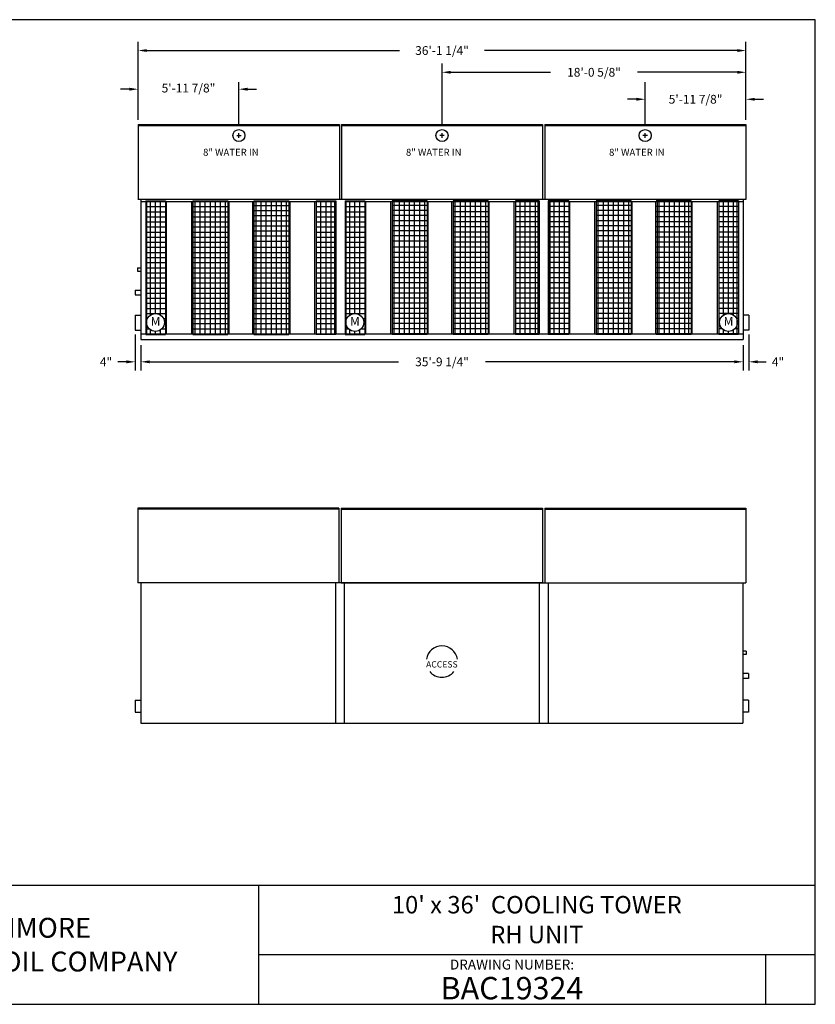
# Model space of a CAD drawing. Extents: x 147 to 1281, y 1478 to 2180.
# Drawn here: x 714 to 1281, y 1478 to 2180 of the extents above; entities that cross this region are included whole.
import ezdxf
from ezdxf.enums import TextEntityAlignment as Align

# ---------------------------------------------------------------- set-up
doc = ezdxf.new("R2010")
doc.units = 0
doc.header["$LTSCALE"] = 12
doc.header["$MEASUREMENT"] = 0
doc.layers.get('0').update_dxf_attribs({"linetype": 'CONTINUOUS'})
doc.layers.get('Defpoints').update_dxf_attribs({"linetype": 'CONTINUOUS'})
for name, color, linetype in [('DETL', 6, 'CONTINUOUS'), ('DIMS', 3, 'CONTINUOUS'), ('OBJS', 1, 'CONTINUOUS'), ('TEXT', 4, 'CONTINUOUS')]:
    doc.layers.add(name, color=color, linetype=linetype)
doc.styles.add('BAC', font='swissc.ttf')
doc.styles.add('BAC-Bold', font='swisscb.ttf')
doc.styles.add('MEATBALL', font='swissk.ttf')
doc.styles.add('SUBMITTAL', font='simplex')
doc.dimstyles.new('BAC', dxfattribs={"dimscale": 66.666667, "dimtxt": 0.09375, "dimasz": 0.09375, "dimexe": 0.09375, "dimexo": 0.0625, "dimgap": 0.0625, "dimtad": 0, "dimdec": 6, "dimzin": 0, "dimdsep": 46, "dimlunit": 4, "dimtxsty": 'SUBMITTAL', "dimcen": 0.09375, "dimclre": 6, "dimadec": 0, "dimazin": 0, "dimtfac": 1, "dimtdec": 6, "dimtofl": 0, "dimtmove": 0, "dimatfit": 3, "dimfxl": 0, "dimfrac": 2, "dimtolj": 1, "dimtzin": 0, "dimarcsym": 0})

# ---------------------------------------------------------------- blocks, each defined once
blk = doc.blocks.new('bacstblk')
for p, q in [((0, 0.75), (10, 0.75)), ((6.5, 0.75), (6.5, 0)), ((6.5, 0.3125), (10, 0.3125)), ((9.6875, 0.3125), (9.6875, 0))]:
    blk.add_line(p, q)
at = {"color": 6, "style": 'BAC'}
blk.add_text('DRAWING NUMBER:', height=0.0625, dxfattribs=at).set_placement((8.0938, 0.2188), align=Align.CENTER)
at = {"layer": 'TEXT', "color": 150, "style": 'MEATBALL'}
for s, p in [('BALTIMORE', (4.5141, 0.4811)), ('AIRCOIL COMPANY', (4.5141, 0.2689))]:
    blk.add_text(s, height=0.125, dxfattribs=at).set_placement(p, align=Align.MIDDLE_LEFT)
at = {"layer": 'TEXT', "color": 4, "style": 'BAC-Bold'}
for tag, height, p in [('MODEL1', 0.1094, (8.25, 0.5715)), ('MODEL2', 0.1094, (8.25, 0.384)), ('DWGNUM', 0.1406, (8.0938, 0.0312))]:
    blk.add_attdef(tag, text='', height=height, dxfattribs=at).set_placement(p, align=Align.CENTER)
for tag, p in [('DESC', (0.0625, 0.5312)), ('ORDER', (0.9643, 0.3438)), ('DATE', (0.5402, 0.0625))]:
    blk.add_attdef(tag, p, '', height=0.125, dxfattribs=at)
blk.add_attdef('REV', text='', height=0.1562, dxfattribs=at).set_placement((9.8438, 0.1562), align=Align.MIDDLE)
at = {"layer": 'TEXT', "color": 4, "style": 'BAC', "flags": 1}
blk.add_attdef('DWGBY', (2.0402, 0.0625), '', height=0.0938, dxfattribs=at)
blk = doc.blocks.new('BORDER')
for p, q in [((1, 1), (0, 1)), ((1, 0), (1, 1)), ((0, 0), (1, 0))]:
    blk.add_line(p, q)
blk = doc.blocks.new('*X22')
at = {"color": 0}
for p, q in [((554.875, 395.125), (568.875, 395.125)), ((558.25, 300.34375), (558.25, 395.65625)), ((561.875, 300.34375), (561.875, 395.65625)), ((565.5, 300.34375), (565.5, 395.65625)), ((554.875, 391.5), (568.875, 391.5)), ((554.875, 387.875), (568.875, 387.875)), ((554.875, 384.25), (568.875, 384.25)), ((554.875, 380.625), (568.875, 380.625)), ((554.875, 377), (568.875, 377)), ((554.875, 373.375), (568.875, 373.375)), ((554.875, 369.75), (568.875, 369.75)), ((554.875, 366.125), (568.875, 366.125)), ((554.875, 362.5), (568.875, 362.5)), ((554.875, 358.875), (568.875, 358.875)), ((554.875, 355.25), (568.875, 355.25)), ((554.875, 351.625), (568.875, 351.625)), ((554.875, 348), (568.875, 348)), ((554.875, 344.375), (568.875, 344.375)), ((554.875, 340.75), (568.875, 340.75)), ((554.875, 337.125), (568.875, 337.125)), ((554.875, 333.5), (568.875, 333.5)), ((554.875, 329.875), (568.875, 329.875)), ((554.875, 326.25), (568.875, 326.25)), ((554.875, 322.625), (568.875, 322.625)), ((554.875, 319), (568.875, 319)), ((554.875, 315.375), (568.875, 315.375)), ((554.875, 311.75), (568.875, 311.75)), ((554.875, 308.125), (568.875, 308.125)), ((554.875, 304.5), (568.875, 304.5)), ((554.875, 300.875), (568.875, 300.875))]:
    blk.add_line(p, q, dxfattribs=at)
blk = doc.blocks.new('*D23')
at = {"layer": 'Defpoints', "color": 0}
for p in [(798.55, 2157.79), (798.55, 2104.27), (1231.8, 2105.02)]:
    blk.add_point(p, dxfattribs=at)
at = {"layer": 'DIMS', "color": 6, "lineweight": -2}
for p, q in [((798.55, 2108.44), (798.55, 2164.04)), ((1231.8, 2109.19), (1231.8, 2164.04))]:
    blk.add_line(p, q, dxfattribs=at)
at = {"layer": 'DIMS', "color": 0, "lineweight": -2}
for p, q in [((804.8, 2157.79), (984.82, 2157.79)), ((1225.55, 2157.79), (1045.54, 2157.79))]:
    blk.add_line(p, q, dxfattribs=at)
at = {"layer": 'DIMS', "color": 0}
for points in [[(804.8, 2158.83), (804.8, 2156.75), (798.55, 2157.79)], [(1225.55, 2158.83), (1225.55, 2156.75), (1231.8, 2157.79)]]:
    blk.add_solid(points, dxfattribs=at)
at = {"layer": 'DIMS', "color": 0, "insert": (1015.18, 2157.79), "char_height": 6.25, "attachment_point": 5, "style": 'SUBMITTAL'}
blk.add_mtext('\\A1;36\'-1 1/4"', dxfattribs=at)
blk = doc.blocks.new('*D24')
at = {"layer": 'Defpoints', "color": 0}
for p in [(796.55, 1959.48), (800.55, 1951.79), (796.55, 1935.85)]:
    blk.add_point(p, dxfattribs=at)
at = {"layer": 'DIMS', "color": 6, "lineweight": -2}
for p, q in [((796.55, 1955.31), (796.55, 1929.6)), ((800.55, 1947.63), (800.55, 1929.6))]:
    blk.add_line(p, q, dxfattribs=at)
at = {"layer": 'DIMS', "color": 0, "lineweight": -2}
for p, q in [((790.3, 1935.85), (784.05, 1935.85)), ((806.8, 1935.85), (813.05, 1935.85))]:
    blk.add_line(p, q, dxfattribs=at)
at = {"layer": 'DIMS', "color": 0}
for points in [[(790.3, 1936.89), (790.3, 1934.81), (796.55, 1935.85)], [(806.8, 1936.89), (806.8, 1934.81), (800.55, 1935.85)]]:
    blk.add_solid(points, dxfattribs=at)
at = {"layer": 'DIMS', "color": 0, "insert": (775.72, 1935.85), "char_height": 6.25, "attachment_point": 5, "style": 'SUBMITTAL'}
blk.add_mtext('\\A1;4"', dxfattribs=at)
blk = doc.blocks.new('*D25')
at = {"layer": 'Defpoints', "color": 0}
for p in [(800.55, 1951.79), (1229.8, 1951.79), (1229.8, 1935.85)]:
    blk.add_point(p, dxfattribs=at)
at = {"layer": 'DIMS', "color": 6, "lineweight": -2}
for p, q in [((800.55, 1947.63), (800.55, 1929.6)), ((1229.8, 1947.63), (1229.8, 1929.6))]:
    blk.add_line(p, q, dxfattribs=at)
at = {"layer": 'DIMS', "color": 0, "lineweight": -2}
for p, q in [((806.8, 1935.85), (984.23, 1935.85)), ((1223.55, 1935.85), (1046.13, 1935.85))]:
    blk.add_line(p, q, dxfattribs=at)
at = {"layer": 'DIMS', "color": 0}
for points in [[(806.8, 1936.89), (806.8, 1934.81), (800.55, 1935.85)], [(1223.55, 1936.89), (1223.55, 1934.81), (1229.8, 1935.85)]]:
    blk.add_solid(points, dxfattribs=at)
at = {"layer": 'DIMS', "color": 0, "insert": (1015.18, 1935.85), "char_height": 6.25, "attachment_point": 5, "style": 'SUBMITTAL'}
blk.add_mtext('\\A1;35\'-9 1/4"', dxfattribs=at)
blk = doc.blocks.new('*D26')
at = {"layer": 'Defpoints', "color": 0}
for p in [(1231.8, 2123.05), (1159.93, 2101.47), (1231.8, 2104.27)]:
    blk.add_point(p, dxfattribs=at)
at = {"layer": 'DIMS', "color": 6, "lineweight": -2}
for p, q in [((1159.93, 2105.63), (1159.93, 2129.3)), ((1231.8, 2108.44), (1231.8, 2129.3))]:
    blk.add_line(p, q, dxfattribs=at)
at = {"layer": 'DIMS', "color": 0, "lineweight": -2}
for p, q in [((1153.68, 2123.05), (1147.43, 2123.05)), ((1238.05, 2123.05), (1244.3, 2123.05))]:
    blk.add_line(p, q, dxfattribs=at)
at = {"layer": 'DIMS', "color": 0}
for points in [[(1153.68, 2124.09), (1153.68, 2122.01), (1159.93, 2123.05)], [(1238.05, 2124.09), (1238.05, 2122.01), (1231.8, 2123.05)]]:
    blk.add_solid(points, dxfattribs=at)
at = {"layer": 'DIMS', "color": 0, "insert": (1195.87, 2123.05), "char_height": 6.25, "attachment_point": 5, "style": 'SUBMITTAL'}
blk.add_mtext('\\A1;5\'-11 7/8"', dxfattribs=at)
blk = doc.blocks.new('*D27')
at = {"layer": 'Defpoints', "color": 0}
for p in [(1015.18, 2142.29), (1015.18, 2101.47), (1231.8, 2104.27)]:
    blk.add_point(p, dxfattribs=at)
at = {"layer": 'DIMS', "color": 6, "lineweight": -2}
for p, q in [((1015.18, 2105.63), (1015.18, 2148.54)), ((1231.8, 2108.44), (1231.8, 2148.54))]:
    blk.add_line(p, q, dxfattribs=at)
at = {"layer": 'DIMS', "color": 0, "lineweight": -2}
for p, q in [((1021.43, 2142.29), (1092.54, 2142.29)), ((1225.55, 2142.29), (1154.44, 2142.29))]:
    blk.add_line(p, q, dxfattribs=at)
at = {"layer": 'DIMS', "color": 0}
for points in [[(1021.43, 2143.33), (1021.43, 2141.25), (1015.18, 2142.29)], [(1225.55, 2143.33), (1225.55, 2141.25), (1231.8, 2142.29)]]:
    blk.add_solid(points, dxfattribs=at)
at = {"layer": 'DIMS', "color": 0, "insert": (1123.49, 2142.29), "char_height": 6.25, "attachment_point": 5, "style": 'SUBMITTAL'}
blk.add_mtext('\\A1;18\'-0 5/8"', dxfattribs=at)
blk = doc.blocks.new('*D28')
at = {"layer": 'Defpoints', "color": 0}
for p in [(1233.8, 1959.48), (1229.8, 1951.79), (1233.8, 1935.85)]:
    blk.add_point(p, dxfattribs=at)
at = {"layer": 'DIMS', "color": 6, "lineweight": -2}
for p, q in [((1233.8, 1955.31), (1233.8, 1929.6)), ((1229.8, 1947.63), (1229.8, 1929.6))]:
    blk.add_line(p, q, dxfattribs=at)
at = {"layer": 'DIMS', "color": 0, "lineweight": -2}
for p, q in [((1223.55, 1935.85), (1217.3, 1935.85)), ((1240.05, 1935.85), (1246.3, 1935.85))]:
    blk.add_line(p, q, dxfattribs=at)
at = {"layer": 'DIMS', "color": 0}
for points in [[(1223.55, 1936.89), (1223.55, 1934.81), (1229.8, 1935.85)], [(1240.05, 1936.89), (1240.05, 1934.81), (1233.8, 1935.85)]]:
    blk.add_solid(points, dxfattribs=at)
at = {"layer": 'DIMS', "color": 0, "insert": (1254.64, 1935.85), "char_height": 6.25, "attachment_point": 5, "style": 'SUBMITTAL'}
blk.add_mtext('\\A1;4"', dxfattribs=at)

msp = doc.modelspace()

# ---------------------------------------------------------------- linework, layer by layer
at = {"layer": 'DETL'}
for p, q in [((804.0069114, 2050.6365111), (818.0069114, 2050.6365111)), ((804.0069114, 2050.6365111), (804.0069114, 1955.3240111)), ((804.0069114, 2050.1052611), (818.0069114, 2050.1052611)), ((807.3819114, 1969.1528462), (807.3819114, 2050.6365111)), ((811.0069114, 1970.2855668), (811.0069114, 2050.6365111)), ((814.6319114, 1969.1528462), (814.6319114, 2050.6365111)), ((837.5902448, 2050.6365111), (837.5902448, 1955.3240111)), ((837.5902448, 2050.6365111), (862.5902448, 2050.6365111)), ((837.5902448, 2050.1052611), (862.5902448, 2050.1052611)), ((839.2152448, 1955.3240111), (839.2152448, 2050.6365111)), ((842.8402448, 1955.3240111), (842.8402448, 2050.6365111)), ((846.4652448, 1955.3240111), (846.4652448, 2050.6365111)), ((850.0902448, 1955.3240111), (850.0902448, 2050.6365111)), ((853.7152448, 1955.3240111), (853.7152448, 2050.6365111)), ((857.3402448, 1955.3240111), (857.3402448, 2050.6365111)), ((860.9652448, 1955.3240111), (860.9652448, 2050.6365111)), ((862.5902448, 2050.6365111), (862.5902448, 1955.3240111)), ((881.0798281, 2050.6365111), (906.0798281, 2050.6365111)), ((881.0798281, 2050.6365111), (881.0798281, 1955.3240111)), ((881.0798281, 2050.1052611), (906.0798281, 2050.1052611)), ((882.7048281, 1955.3240111), (882.7048281, 2050.6365111)), ((886.3298281, 1955.3240111), (886.3298281, 2050.6365111)), ((889.9548281, 1955.3240111), (889.9548281, 2050.6365111)), ((893.5798281, 1955.3240111), (893.5798281, 2050.6365111)), ((897.2048281, 1955.3240111), (897.2048281, 2050.6365111)), ((900.8298281, 1955.3240111), (900.8298281, 2050.6365111)), ((904.4548281, 1955.3240111), (904.4548281, 2050.6365111)), ((906.0798281, 2050.6365111), (906.0798281, 1955.3240111)), ((925.5381614, 2050.6365111), (925.5381614, 1955.3240111)), ((925.5381614, 2050.6365111), (939.5381614, 2050.6365111)), ((946.0694114, 2050.6365111), (946.0694114, 1955.3240111)), ((946.0694114, 2050.6365111), (960.0694114, 2050.6365111)), ((946.0694114, 2050.1052611), (960.0694114, 2050.1052611)), ((949.4444114, 1969.1528462), (949.4444114, 2050.6365111)), ((953.0694114, 1970.2855668), (953.0694114, 2050.6365111)), ((956.6944114, 1969.1528462), (956.6944114, 2050.6365111)), ((979.5277448, 2050.6365111), (979.5277448, 1955.3240111)), ((1004.5277448, 2050.6365111), (979.5277448, 2050.6365111)), ((1004.5277448, 2050.1052611), (979.5277448, 2050.1052611)), ((981.1527448, 1955.3240111), (981.1527448, 2050.6365111)), ((984.7777448, 1955.3240111), (984.7777448, 2050.6365111)), ((988.4027448, 1955.3240111), (988.4027448, 2050.6365111)), ((992.0277448, 1955.3240111), (992.0277448, 2050.6365111)), ((995.6527448, 1955.3240111), (995.6527448, 2050.6365111)), ((999.2777448, 1955.3240111), (999.2777448, 2050.6365111)), ((1002.9027448, 1955.3240111), (1002.9027448, 2050.6365111)), ((1004.5277448, 2050.6365111), (1004.5277448, 1955.3240111)), ((1048.0173281, 2050.6365111), (1023.0173281, 2050.6365111)), ((1023.0173281, 2050.6365111), (1023.0173281, 1955.3240111)), ((1048.0173281, 2050.1052611), (1023.0173281, 2050.1052611)), ((1024.6423281, 1955.3240111), (1024.6423281, 2050.6365111)), ((1028.2673281, 1955.3240111), (1028.2673281, 2050.6365111)), ((1031.8923281, 1955.3240111), (1031.8923281, 2050.6365111)), ((1035.5173281, 1955.3240111), (1035.5173281, 2050.6365111)), ((1039.1423281, 1955.3240111), (1039.1423281, 2050.6365111)), ((1042.7673281, 1955.3240111), (1042.7673281, 2050.6365111)), ((1046.3923281, 1955.3240111), (1046.3923281, 2050.6365111)), ((1048.0173281, 2050.6365111), (1048.0173281, 1955.3240111)), ((1084.3506614, 2050.6365111), (1067.4756614, 2050.6365111)), ((1084.3506614, 2050.1052611), (1067.4756614, 2050.1052611)), ((1070.8506614, 1955.3240111), (1070.8506614, 2050.6365111)), ((1074.4756614, 1955.3240111), (1074.4756614, 2050.6365111)), ((1078.1006614, 1955.3240111), (1078.1006614, 2050.6365111)), ((1081.7256614, 1955.3240111), (1081.7256614, 2050.6365111)), ((1084.3506614, 2050.6365111), (1084.3506614, 1955.3240111)), ((1105.4600364, 2050.6365111), (1090.8819114, 2050.6365111)), ((1090.8819114, 2050.6365111), (1090.8819114, 1955.3240111)), ((1091.5850364, 1955.8552611), (1091.5850364, 2050.6365111)), ((1105.4600364, 2050.6365111), (1105.4600364, 1955.3240111)), ((1124.9183698, 2050.6365111), (1124.9183698, 1955.3240111)), ((1149.9183698, 2050.6365111), (1124.9183698, 2050.6365111)), ((1149.9183698, 2050.1052611), (1124.9183698, 2050.1052611)), ((1126.5433698, 1955.3240111), (1126.5433698, 2050.6365111)), ((1130.1683698, 1955.3240111), (1130.1683698, 2050.6365111)), ((1133.7933698, 1955.3240111), (1133.7933698, 2050.6365111)), ((1137.4183698, 1955.3240111), (1137.4183698, 2050.6365111)), ((1141.0433698, 1955.3240111), (1141.0433698, 2050.6365111)), ((1144.6683698, 1955.3240111), (1144.6683698, 2050.6365111)), ((1148.2933698, 1955.3240111), (1148.2933698, 2050.6365111)), ((1149.9183698, 2050.6365111), (1149.9183698, 1955.3240111)), ((1192.7673281, 2050.6365111), (1167.7673281, 2050.6365111)), ((1192.7673281, 2050.1052611), (1167.7673281, 2050.1052611)), ((1168.4079531, 2050.6365111), (1168.4079531, 1955.3240111)), ((1170.0329531, 1955.3240111), (1170.0329531, 2050.6365111)), ((1173.6579531, 1955.3240111), (1173.6579531, 2050.6365111)), ((1177.2829531, 1955.3240111), (1177.2829531, 2050.6365111)), ((1180.9079531, 1955.3240111), (1180.9079531, 2050.6365111)), ((1184.5329531, 1955.3240111), (1184.5329531, 2050.6365111)), ((1188.1579531, 1955.3240111), (1188.1579531, 2050.6365111)), ((1191.1423281, 1955.3240111), (1191.1423281, 2050.6365111)), ((1192.7673281, 2050.6365111), (1192.7673281, 1955.3240111)), ((1226.3506614, 2050.6365111), (1212.3506614, 2050.6365111)), ((1226.3506614, 2050.1052611), (1212.3506614, 2050.1052611)), ((1215.7256614, 1969.1528462), (1215.7256614, 2050.6365111)), ((1219.3506614, 1970.2855668), (1219.3506614, 2050.6365111)), ((1222.9756614, 1969.1528462), (1222.9756614, 2050.6365111)), ((1226.3506614, 2050.6365111), (1226.3506614, 1955.3240111)), ((804.0069114, 2046.4802611), (818.0069114, 2046.4802611)), ((804.0069114, 2042.8552611), (818.0069114, 2042.8552611)), ((837.5902448, 2046.4802611), (862.5902448, 2046.4802611)), ((837.5902448, 2042.8552611), (862.5902448, 2042.8552611)), ((881.0798281, 2047.3523885), (906.0798281, 2047.3523885)), ((881.0798281, 2043.7273885), (906.0798281, 2043.7273885)), ((946.0694114, 2046.4802611), (960.0694114, 2046.4802611)), ((946.0694114, 2042.8552611), (960.0694114, 2042.8552611)), ((1004.5277448, 2047.3523885), (979.5277448, 2047.3523885)), ((1004.5277448, 2043.7273885), (979.5277448, 2043.7273885)), ((1048.0173281, 2046.4802611), (1023.0173281, 2046.4802611)), ((1048.0173281, 2042.8552611), (1023.0173281, 2042.8552611)), ((1084.3506614, 2046.4802611), (1067.4756614, 2046.4802611)), ((1084.3506614, 2042.8552611), (1067.4756614, 2042.8552611)), ((1149.9183698, 2047.3523885), (1124.9183698, 2047.3523885)), ((1149.9183698, 2043.7273885), (1124.9183698, 2043.7273885)), ((1192.7673281, 2046.4802611), (1167.7673281, 2046.4802611)), ((1192.7673281, 2042.8552611), (1167.7673281, 2042.8552611)), ((1226.3506614, 2046.4802611), (1212.3506614, 2046.4802611)), ((1226.3506614, 2042.8552611), (1212.3506614, 2042.8552611)), ((804.0069114, 2039.2302611), (818.0069114, 2039.2302611)), ((837.5902448, 2039.2302611), (862.5902448, 2039.2302611)), ((881.0798281, 2040.1023885), (906.0798281, 2040.1023885)), ((881.0798281, 2036.4773885), (906.0798281, 2036.4773885)), ((946.0694114, 2039.2302611), (960.0694114, 2039.2302611)), ((1004.5277448, 2040.1023885), (979.5277448, 2040.1023885)), ((1004.5277448, 2036.4773885), (979.5277448, 2036.4773885)), ((1048.0173281, 2039.2302611), (1023.0173281, 2039.2302611)), ((1084.3506614, 2039.2302611), (1067.4756614, 2039.2302611)), ((1149.9183698, 2040.1023885), (1124.9183698, 2040.1023885)), ((1149.9183698, 2036.4773885), (1124.9183698, 2036.4773885)), ((1192.7673281, 2039.2302611), (1167.7673281, 2039.2302611)), ((1226.3506614, 2039.2302611), (1212.3506614, 2039.2302611)), ((804.0069114, 2035.6052611), (818.0069114, 2035.6052611)), ((804.0069114, 2031.9802611), (818.0069114, 2031.9802611)), ((837.5902448, 2035.6052611), (862.5902448, 2035.6052611)), ((837.5902448, 2031.9802611), (862.5902448, 2031.9802611)), ((881.0798281, 2032.8523885), (906.0798281, 2032.8523885)), ((881.0798281, 2029.2273885), (906.0798281, 2029.2273885)), ((946.0694114, 2035.6052611), (960.0694114, 2035.6052611)), ((946.0694114, 2031.9802611), (960.0694114, 2031.9802611)), ((1004.5277448, 2032.8523885), (979.5277448, 2032.8523885)), ((1004.5277448, 2029.2273885), (979.5277448, 2029.2273885)), ((1048.0173281, 2035.6052611), (1023.0173281, 2035.6052611)), ((1048.0173281, 2031.9802611), (1023.0173281, 2031.9802611)), ((1084.3506614, 2035.6052611), (1067.4756614, 2035.6052611)), ((1084.3506614, 2031.9802611), (1067.4756614, 2031.9802611)), ((1149.9183698, 2032.8523885), (1124.9183698, 2032.8523885)), ((1149.9183698, 2029.2273885), (1124.9183698, 2029.2273885)), ((1192.7673281, 2035.6052611), (1167.7673281, 2035.6052611)), ((1192.7673281, 2031.9802611), (1167.7673281, 2031.9802611)), ((1226.3506614, 2035.6052611), (1212.3506614, 2035.6052611)), ((1226.3506614, 2031.9802611), (1212.3506614, 2031.9802611)), ((804.0069114, 2028.3552611), (818.0069114, 2028.3552611)), ((804.0069114, 2024.7302611), (818.0069114, 2024.7302611)), ((837.5902448, 2028.3552611), (862.5902448, 2028.3552611)), ((837.5902448, 2024.7302611), (862.5902448, 2024.7302611)), ((881.0798281, 2025.6023885), (906.0798281, 2025.6023885)), ((881.0798281, 2021.9773885), (906.0798281, 2021.9773885)), ((946.0694114, 2028.3552611), (960.0694114, 2028.3552611)), ((946.0694114, 2024.7302611), (960.0694114, 2024.7302611)), ((1004.5277448, 2025.6023885), (979.5277448, 2025.6023885)), ((1004.5277448, 2021.9773885), (979.5277448, 2021.9773885)), ((1048.0173281, 2028.3552611), (1023.0173281, 2028.3552611)), ((1048.0173281, 2024.7302611), (1023.0173281, 2024.7302611)), ((1084.3506614, 2028.3552611), (1067.4756614, 2028.3552611)), ((1084.3506614, 2024.7302611), (1067.4756614, 2024.7302611)), ((1149.9183698, 2025.6023885), (1124.9183698, 2025.6023885)), ((1149.9183698, 2021.9773885), (1124.9183698, 2021.9773885)), ((1192.7673281, 2028.3552611), (1167.7673281, 2028.3552611)), ((1192.7673281, 2024.7302611), (1167.7673281, 2024.7302611)), ((1226.3506614, 2028.3552611), (1212.3506614, 2028.3552611)), ((1226.3506614, 2024.7302611), (1212.3506614, 2024.7302611)), ((804.0069114, 2021.1052611), (818.0069114, 2021.1052611)), ((804.0069114, 2017.4802611), (818.0069114, 2017.4802611)), ((837.5902448, 2021.1052611), (862.5902448, 2021.1052611)), ((837.5902448, 2017.4802611), (862.5902448, 2017.4802611)), ((881.0798281, 2017.4802611), (906.0798281, 2017.4802611)), ((946.0694114, 2021.1052611), (960.0694114, 2021.1052611)), ((946.0694114, 2017.4802611), (960.0694114, 2017.4802611)), ((1004.5277448, 2017.4802611), (979.5277448, 2017.4802611)), ((1048.0173281, 2021.1052611), (1023.0173281, 2021.1052611)), ((1048.0173281, 2017.4802611), (1023.0173281, 2017.4802611)), ((1084.3506614, 2021.1052611), (1067.4756614, 2021.1052611)), ((1084.3506614, 2017.4802611), (1067.4756614, 2017.4802611)), ((1149.9183698, 2017.4802611), (1124.9183698, 2017.4802611)), ((1192.7673281, 2021.1052611), (1167.7673281, 2021.1052611)), ((1192.7673281, 2017.4802611), (1167.7673281, 2017.4802611)), ((1226.3506614, 2021.1052611), (1212.3506614, 2021.1052611)), ((1226.3506614, 2017.4802611), (1212.3506614, 2017.4802611)), ((804.0069114, 2013.8552611), (818.0069114, 2013.8552611)), ((804.0069114, 2010.2302611), (818.0069114, 2010.2302611)), ((837.5902448, 2013.8552611), (862.5902448, 2013.8552611)), ((837.5902448, 2010.2302611), (862.5902448, 2010.2302611)), ((881.0798281, 2013.8552611), (906.0798281, 2013.8552611)), ((881.0798281, 2010.2302611), (906.0798281, 2010.2302611)), ((946.0694114, 2013.8552611), (960.0694114, 2013.8552611)), ((946.0694114, 2010.2302611), (960.0694114, 2010.2302611)), ((1004.5277448, 2013.8552611), (979.5277448, 2013.8552611)), ((1004.5277448, 2010.2302611), (979.5277448, 2010.2302611)), ((1048.0173281, 2013.8552611), (1023.0173281, 2013.8552611)), ((1048.0173281, 2010.2302611), (1023.0173281, 2010.2302611)), ((1084.3506614, 2013.8552611), (1067.4756614, 2013.8552611)), ((1084.3506614, 2010.2302611), (1067.4756614, 2010.2302611)), ((1149.9183698, 2013.8552611), (1124.9183698, 2013.8552611)), ((1149.9183698, 2010.2302611), (1124.9183698, 2010.2302611)), ((1192.7673281, 2013.8552611), (1167.7673281, 2013.8552611)), ((1192.7673281, 2010.2302611), (1167.7673281, 2010.2302611)), ((1226.3506614, 2013.8552611), (1212.3506614, 2013.8552611)), ((1226.3506614, 2010.2302611), (1212.3506614, 2010.2302611)), ((804.0069114, 2006.6052611), (818.0069114, 2006.6052611)), ((804.0069114, 2002.9802611), (818.0069114, 2002.9802611)), ((837.5902448, 2006.6052611), (862.5902448, 2006.6052611)), ((837.5902448, 2002.9802611), (862.5902448, 2002.9802611)), ((881.0798281, 2006.6052611), (906.0798281, 2006.6052611)), ((881.0798281, 2002.9802611), (906.0798281, 2002.9802611)), ((946.0694114, 2006.6052611), (960.0694114, 2006.6052611)), ((946.0694114, 2002.9802611), (960.0694114, 2002.9802611)), ((1004.5277448, 2006.6052611), (979.5277448, 2006.6052611)), ((1004.5277448, 2002.9802611), (979.5277448, 2002.9802611)), ((1048.0173281, 2006.6052611), (1023.0173281, 2006.6052611)), ((1048.0173281, 2002.9802611), (1023.0173281, 2002.9802611)), ((1084.3506614, 2006.6052611), (1067.4756614, 2006.6052611)), ((1084.3506614, 2002.9802611), (1067.4756614, 2002.9802611)), ((1149.9183698, 2006.6052611), (1124.9183698, 2006.6052611)), ((1149.9183698, 2002.9802611), (1124.9183698, 2002.9802611)), ((1192.7673281, 2006.6052611), (1167.7673281, 2006.6052611)), ((1192.7673281, 2002.9802611), (1167.7673281, 2002.9802611)), ((1226.3506614, 2006.6052611), (1212.3506614, 2006.6052611)), ((1226.3506614, 2002.9802611), (1212.3506614, 2002.9802611)), ((804.0069114, 1999.3552611), (818.0069114, 1999.3552611)), ((804.0069114, 1995.7302611), (818.0069114, 1995.7302611)), ((837.5902448, 1999.3552611), (862.5902448, 1999.3552611)), ((837.5902448, 1995.7302611), (862.5902448, 1995.7302611)), ((881.0798281, 1999.3552611), (906.0798281, 1999.3552611)), ((881.0798281, 1995.7302611), (906.0798281, 1995.7302611)), ((946.0694114, 1999.3552611), (960.0694114, 1999.3552611)), ((946.0694114, 1995.7302611), (960.0694114, 1995.7302611)), ((1004.5277448, 1999.3552611), (979.5277448, 1999.3552611)), ((1004.5277448, 1995.7302611), (979.5277448, 1995.7302611)), ((1048.0173281, 1999.3552611), (1023.0173281, 1999.3552611)), ((1048.0173281, 1995.7302611), (1023.0173281, 1995.7302611)), ((1084.3506614, 1999.3552611), (1067.4756614, 1999.3552611)), ((1084.3506614, 1995.7302611), (1067.4756614, 1995.7302611)), ((1149.9183698, 1999.3552611), (1124.9183698, 1999.3552611)), ((1149.9183698, 1995.7302611), (1124.9183698, 1995.7302611)), ((1192.7673281, 1999.3552611), (1167.7673281, 1999.3552611)), ((1192.7673281, 1995.7302611), (1167.7673281, 1995.7302611)), ((1226.3506614, 1999.3552611), (1212.3506614, 1999.3552611)), ((1226.3506614, 1995.7302611), (1212.3506614, 1995.7302611)), ((804.0069114, 1992.1052611), (818.0069114, 1992.1052611)), ((804.0069114, 1988.4802611), (818.0069114, 1988.4802611)), ((837.5902448, 1992.1052611), (862.5902448, 1992.1052611)), ((837.5902448, 1988.4802611), (862.5902448, 1988.4802611)), ((881.0798281, 1992.1052611), (906.0798281, 1992.1052611)), ((881.0798281, 1988.4802611), (906.0798281, 1988.4802611)), ((946.0694114, 1992.1052611), (960.0694114, 1992.1052611)), ((946.0694114, 1988.4802611), (960.0694114, 1988.4802611)), ((1004.5277448, 1992.1052611), (979.5277448, 1992.1052611)), ((1004.5277448, 1988.4802611), (979.5277448, 1988.4802611)), ((1048.0173281, 1992.1052611), (1023.0173281, 1992.1052611)), ((1048.0173281, 1988.4802611), (1023.0173281, 1988.4802611)), ((1084.3506614, 1992.1052611), (1067.4756614, 1992.1052611)), ((1084.3506614, 1988.4802611), (1067.4756614, 1988.4802611)), ((1149.9183698, 1992.1052611), (1124.9183698, 1992.1052611)), ((1149.9183698, 1988.4802611), (1124.9183698, 1988.4802611)), ((1192.7673281, 1992.1052611), (1167.7673281, 1992.1052611)), ((1192.7673281, 1988.4802611), (1167.7673281, 1988.4802611)), ((1226.3506614, 1992.1052611), (1212.3506614, 1992.1052611)), ((1226.3506614, 1988.4802611), (1212.3506614, 1988.4802611)), ((804.0069114, 1984.8552611), (818.0069114, 1984.8552611)), ((804.0069114, 1981.2302611), (818.0069114, 1981.2302611)), ((837.5902448, 1984.8552611), (862.5902448, 1984.8552611)), ((837.5902448, 1981.2302611), (862.5902448, 1981.2302611)), ((881.0798281, 1984.8552611), (906.0798281, 1984.8552611)), ((881.0798281, 1981.2302611), (906.0798281, 1981.2302611)), ((946.0694114, 1984.8552611), (960.0694114, 1984.8552611)), ((946.0694114, 1981.2302611), (960.0694114, 1981.2302611)), ((1004.5277448, 1984.8552611), (979.5277448, 1984.8552611)), ((1004.5277448, 1981.2302611), (979.5277448, 1981.2302611)), ((1048.0173281, 1984.8552611), (1023.0173281, 1984.8552611)), ((1048.0173281, 1981.2302611), (1023.0173281, 1981.2302611)), ((1084.3506614, 1984.8552611), (1067.4756614, 1984.8552611)), ((1084.3506614, 1981.2302611), (1067.4756614, 1981.2302611)), ((1149.9183698, 1984.8552611), (1124.9183698, 1984.8552611)), ((1149.9183698, 1981.2302611), (1124.9183698, 1981.2302611)), ((1192.7673281, 1984.8552611), (1167.7673281, 1984.8552611)), ((1192.7673281, 1981.2302611), (1167.7673281, 1981.2302611)), ((1226.3506614, 1984.8552611), (1212.3506614, 1984.8552611)), ((1226.3506614, 1981.2302611), (1212.3506614, 1981.2302611)), ((804.0069114, 1977.6052611), (818.0069114, 1977.6052611)), ((804.0069114, 1973.9802611), (818.0069114, 1973.9802611)), ((837.5902448, 1977.6052611), (862.5902448, 1977.6052611)), ((837.5902448, 1973.9802611), (862.5902448, 1973.9802611)), ((881.0798281, 1977.6052611), (906.0798281, 1977.6052611)), ((881.0798281, 1973.9802611), (906.0798281, 1973.9802611)), ((946.0694114, 1977.6052611), (960.0694114, 1977.6052611)), ((946.0694114, 1973.9802611), (960.0694114, 1973.9802611)), ((1004.5277448, 1977.6052611), (979.5277448, 1977.6052611)), ((1004.5277448, 1973.9802611), (979.5277448, 1973.9802611)), ((1048.0173281, 1977.6052611), (1023.0173281, 1977.6052611)), ((1048.0173281, 1973.9802611), (1023.0173281, 1973.9802611)), ((1084.3506614, 1977.6052611), (1067.4756614, 1977.6052611)), ((1084.3506614, 1973.9802611), (1067.4756614, 1973.9802611)), ((1149.9183698, 1977.6052611), (1124.9183698, 1977.6052611)), ((1149.9183698, 1973.9802611), (1124.9183698, 1973.9802611)), ((1192.7673281, 1977.6052611), (1167.7673281, 1977.6052611)), ((1192.7673281, 1973.9802611), (1167.7673281, 1973.9802611)), ((1226.3506614, 1977.6052611), (1212.3506614, 1977.6052611)), ((1226.3506614, 1973.9802611), (1212.3506614, 1973.9802611)), ((804.0069114, 1970.3552611), (818.0069114, 1970.3552611)), ((804.0069114, 1966.7302611), (805.2944809, 1966.7302611)), ((816.7193419, 1966.7302611), (818.0069114, 1966.7302611)), ((837.5902448, 1970.3552611), (862.5902448, 1970.3552611)), ((837.5902448, 1966.7302611), (862.5902448, 1966.7302611)), ((881.0798281, 1970.3552611), (906.0798281, 1970.3552611)), ((881.0798281, 1966.7302611), (906.0798281, 1966.7302611)), ((946.0694114, 1970.3552611), (960.0694114, 1970.3552611)), ((946.0694114, 1966.7302611), (947.3569809, 1966.7302611)), ((958.7818419, 1966.7302611), (960.0694114, 1966.7302611)), ((1004.5277448, 1970.3552611), (979.5277448, 1970.3552611)), ((1004.5277448, 1966.7302611), (979.5277448, 1966.7302611)), ((1048.0173281, 1970.3552611), (1023.0173281, 1970.3552611)), ((1048.0173281, 1966.7302611), (1023.0173281, 1966.7302611)), ((1084.3506614, 1970.3552611), (1067.4756614, 1970.3552611)), ((1084.3506614, 1966.7302611), (1067.4756614, 1966.7302611)), ((1149.9183698, 1970.3552611), (1124.9183698, 1970.3552611)), ((1149.9183698, 1966.7302611), (1124.9183698, 1966.7302611)), ((1192.7673281, 1970.3552611), (1167.7673281, 1970.3552611)), ((1192.7673281, 1966.7302611), (1167.7673281, 1966.7302611)), ((1226.3506614, 1970.3552611), (1212.3506614, 1970.3552611)), ((1213.6382309, 1966.7302611), (1212.3506614, 1966.7302611)), ((1226.3506614, 1966.7302611), (1225.0630919, 1966.7302611)), ((804.0069114, 1963.1052611), (804.6922622, 1963.1052611)), ((804.0069114, 1959.4802611), (806.4422123, 1959.4802611)), ((807.3819114, 1955.3240111), (807.3819114, 1958.6846254)), ((814.6319114, 1955.3240111), (814.6319114, 1958.6846254)), ((815.5716106, 1959.4802611), (818.0069114, 1959.4802611)), ((817.3215607, 1963.1052611), (818.0069114, 1963.1052611)), ((837.5902448, 1963.1052611), (862.5902448, 1963.1052611)), ((837.5902448, 1959.4802611), (862.5902448, 1959.4802611)), ((881.0798281, 1963.1052611), (906.0798281, 1963.1052611)), ((881.0798281, 1959.4802611), (906.0798281, 1959.4802611)), ((946.0694114, 1963.1052611), (946.7547622, 1963.1052611)), ((946.0694114, 1959.4802611), (948.5047123, 1959.4802611)), ((949.4444114, 1955.3240111), (949.4444114, 1958.6846254)), ((956.6944114, 1955.3240111), (956.6944114, 1958.6846254)), ((957.6341106, 1959.4802611), (960.0694114, 1959.4802611)), ((959.3840607, 1963.1052611), (960.0694114, 1963.1052611)), ((1004.5277448, 1963.1052611), (979.5277448, 1963.1052611)), ((1004.5277448, 1959.4802611), (979.5277448, 1959.4802611)), ((1048.0173281, 1963.1052611), (1023.0173281, 1963.1052611)), ((1048.0173281, 1959.4802611), (1023.0173281, 1959.4802611)), ((1084.3506614, 1963.1052611), (1067.4756614, 1963.1052611)), ((1084.3506614, 1959.4802611), (1067.4756614, 1959.4802611)), ((1149.9183698, 1963.1052611), (1124.9183698, 1963.1052611)), ((1149.9183698, 1959.4802611), (1124.9183698, 1959.4802611)), ((1192.7673281, 1963.1052611), (1167.7673281, 1963.1052611)), ((1192.7673281, 1959.4802611), (1167.7673281, 1959.4802611)), ((1213.0360122, 1963.1052611), (1212.3506614, 1963.1052611)), ((1214.7859623, 1959.4802611), (1212.3506614, 1959.4802611)), ((1215.7256614, 1955.3240111), (1215.7256614, 1958.6846254)), ((1222.9756614, 1955.3240111), (1222.9756614, 1958.6846254)), ((1226.3506614, 1959.4802611), (1223.9153606, 1959.4802611)), ((1226.3506614, 1963.1052611), (1225.6653107, 1963.1052611)), ((804.0069114, 1955.8552611), (818.0069114, 1955.8552611)), ((804.0069114, 1955.3240111), (818.0069114, 1955.3240111)), ((811.0069114, 1955.3240111), (811.0069114, 1957.5519049)), ((837.5902448, 1955.8552611), (862.5902448, 1955.8552611)), ((837.5902448, 1955.3240111), (862.5902448, 1955.3240111)), ((881.0798281, 1955.8552611), (906.0798281, 1955.8552611)), ((881.0798281, 1955.3240111), (906.0798281, 1955.3240111)), ((939.5381614, 1955.3240111), (925.5381614, 1955.3240111)), ((946.0694114, 1955.8552611), (960.0694114, 1955.8552611)), ((946.0694114, 1955.3240111), (960.0694114, 1955.3240111)), ((953.0694114, 1955.3240111), (953.0694114, 1957.5519049)), ((1004.5277448, 1955.8552611), (979.5277448, 1955.8552611)), ((1004.5277448, 1955.3240111), (979.5277448, 1955.3240111)), ((1048.0173281, 1955.8552611), (1023.0173281, 1955.8552611)), ((1048.0173281, 1955.3240111), (1023.0173281, 1955.3240111)), ((1084.3506614, 1955.8552611), (1067.4756614, 1955.8552611)), ((1084.3506614, 1955.3240111), (1067.4756614, 1955.3240111)), ((1105.4600364, 1955.3240111), (1090.8819114, 1955.3240111)), ((1149.9183698, 1955.8552611), (1124.9183698, 1955.8552611)), ((1149.9183698, 1955.3240111), (1124.9183698, 1955.3240111)), ((1192.7673281, 1955.8552611), (1167.7673281, 1955.8552611)), ((1192.7673281, 1955.3240111), (1167.7673281, 1955.3240111)), ((1226.3506614, 1955.8552611), (1212.3506614, 1955.8552611)), ((1226.3506614, 1955.3240111), (1212.3506614, 1955.3240111)), ((1219.3506614, 1955.3240111), (1219.3506614, 1957.5519049))]:
    msp.add_line(p, q, dxfattribs=at)
at = {"layer": 'DETL', "color": 6}
for p, q in [((818.0069114, 2050.6365111), (818.0069114, 1955.3240111)), ((939.5381614, 2050.6365111), (939.5381614, 1955.3240111)), ((946.0694114, 2050.6365111), (946.0694114, 1955.3240111)), ((960.0694114, 2050.6365111), (960.0694114, 1955.3240111)), ((1067.4756614, 2050.6365111), (1067.4756614, 1955.3240111)), ((1212.3506614, 2050.6365111), (1212.3506614, 1955.3240111))]:
    msp.add_line(p, q, dxfattribs=at)
at = {"layer": 'DETL', "color": 4}
for centre in [(811.0069114, 1963.9187358), (953.0694114, 1963.9187358), (1219.3506614, 1963.9187358)]:
    msp.add_circle(centre, 6.366831, dxfattribs=at)
at = {"layer": 'DIMS', "color": 6}
for p, q in [((798.5537864, 2110.02486), (798.5537864, 2135.2249086)), ((870.4287864, 2103.7677611), (870.4287864, 2135.2249086)), ((1159.9287864, 2103.7677611), (1159.9287864, 2135.2249086)), ((868.8287864, 2097.1677611), (872.0287864, 2097.1677611)), ((870.4287864, 2095.5677611), (870.4287864, 2098.7677611)), ((1016.7787864, 2097.1677611), (1013.5787864, 2097.1677611)), ((1015.1787864, 2095.5677611), (1015.1787864, 2098.7677611)), ((1161.5287864, 2097.1677611), (1158.3287864, 2097.1677611)), ((1159.9287864, 2095.5677611), (1159.9287864, 2098.7677611))]:
    msp.add_line(p, q, dxfattribs=at)
at = {"layer": 'DIMS'}
for p, q in [((792.3037864, 2130.2249086), (785.9793817, 2130.2249086)), ((876.6787864, 2130.2249086), (883.0031912, 2130.2249086))]:
    msp.add_line(p, q, dxfattribs=at)
at = {"layer": 'DIMS', "color": 5}
for p, q in [((798.1787864, 2002.9802611), (800.5537864, 2002.9802611)), ((798.1787864, 2000.6052611), (800.5537864, 2000.6052611)), ((796.5537864, 1987.0427611), (800.5537864, 1987.0427611)), ((796.5537864, 1983.5427611), (800.5537864, 1983.5427611)), ((796.5537864, 1969.1052611), (800.5537864, 1969.1052611)), ((1233.8037864, 1969.1052611), (1229.8037864, 1969.1052611)), ((796.5537864, 1958.4802611), (800.5537864, 1958.4802611)), ((1233.8037864, 1958.4802611), (1229.8037864, 1958.4802611)), ((1231.9287864, 1729.5283867), (1229.5537864, 1729.5283867)), ((1231.9287864, 1727.1533867), (1229.5537864, 1727.1533867)), ((1233.5537864, 1713.5908867), (1229.5537864, 1713.5908867)), ((1233.5537864, 1710.0908867), (1229.5537864, 1710.0908867)), ((796.5537864, 1694.6533867), (800.5537864, 1694.6533867)), ((1233.5537864, 1694.6533867), (1229.5537864, 1694.6533867)), ((796.5537864, 1686.0283867), (800.5537864, 1686.0283867)), ((1233.5537864, 1686.0283867), (1229.5537864, 1686.0283867))]:
    msp.add_line(p, q, dxfattribs=at)
at = {"layer": 'DIMS'}
for points in [[(792.3037864, 2131.2665752), (792.3037864, 2129.1832419), (798.5537864, 2130.2249086)], [(876.6787864, 2131.2665752), (876.6787864, 2129.1832419), (870.4287864, 2130.2249086)]]:
    msp.add_solid(points, dxfattribs=at)
at = {"layer": 'OBJS'}
for p, q in [((798.5537864, 2105.02486), (941.9912864, 2105.02486)), ((798.5537864, 2105.02486), (798.5537864, 2051.7927611)), ((941.9912864, 2105.02486), (941.9912864, 2051.7927611)), ((943.6162864, 2105.02486), (1086.8037864, 2105.02486)), ((943.6162864, 2105.02486), (943.6162864, 2051.7927611)), ((1086.8037864, 2105.02486), (1086.8037864, 2051.7927611)), ((1088.4287864, 2105.02486), (1231.8037864, 2105.02486)), ((1088.4287864, 2105.02486), (1088.4287864, 2051.7927611)), ((1231.8037864, 2105.02486), (1231.8037864, 2051.7927611)), ((800.5537864, 2051.7927611), (800.5537864, 1951.7927611)), ((804.7412864, 1955.7927611), (804.7412864, 2050.1677611)), ((818.8975364, 1955.7927611), (818.8975364, 2050.1677611)), ((836.8089948, 1955.7927611), (836.8089948, 2050.1677611)), ((863.3714948, 1955.7927611), (863.3714948, 2050.1677611)), ((880.2985781, 1955.7927611), (880.2985781, 2050.1677611)), ((906.8610781, 1955.7927611), (906.8610781, 2050.1677611)), ((924.6475364, 1955.7927611), (924.6475364, 2050.1677611)), ((938.8037864, 1955.7927611), (938.8037864, 2050.1677611)), ((946.8037864, 1955.7927611), (946.8037864, 2050.1677611)), ((960.9600364, 1955.7927611), (960.9600364, 2050.1677611)), ((978.7464948, 1955.7927611), (978.7464948, 2050.1677611)), ((1005.3089948, 1955.7927611), (1005.3089948, 2050.1677611)), ((1022.2360781, 1955.7927611), (1022.2360781, 2050.1677611)), ((1048.7985781, 1955.7927611), (1048.7985781, 2050.1677611)), ((1066.5850364, 1955.7927611), (1066.5850364, 2050.1677611)), ((1083.6162864, 1955.7927611), (1083.6162864, 2050.1677611)), ((1092.1944114, 1955.7927611), (1092.1944114, 2050.1677611)), ((1106.3506614, 1955.7927611), (1106.3506614, 2050.1677611)), ((1124.1371198, 1955.7927611), (1124.1371198, 2050.1677611)), ((1150.6996198, 1955.7927611), (1150.6996198, 2050.1677611)), ((1167.6267031, 1955.7927611), (1167.6267031, 2050.1677611)), ((1193.5485781, 1955.7927611), (1193.5485781, 2050.1677611)), ((1211.4600364, 1955.7927611), (1211.4600364, 2050.1677611)), ((1225.6162864, 1955.7927611), (1225.6162864, 2050.1677611)), ((1229.8037864, 2051.7927611), (1229.8037864, 1951.7927611)), ((800.5537864, 1955.7927611), (1229.8037864, 1955.7927611)), ((800.5537864, 1951.7927611), (1084.9287864, 1951.7927611)), ((945.4287864, 1951.7927611), (1229.8037864, 1951.7927611)), ((798.4287864, 1831.5729857), (798.4287864, 1778.3408867)), ((941.7100364, 1831.5729857), (798.4287864, 1831.5729857)), ((941.7100364, 1831.5729857), (941.7100364, 1778.3408867)), ((943.3350364, 1831.5729857), (1086.7725364, 1831.5729857)), ((943.3350364, 1831.5729857), (943.3350364, 1778.3408867)), ((1086.7725364, 1831.5729857), (1086.7725364, 1778.3408867)), ((1088.3975364, 1831.5729857), (1231.6787864, 1831.5729857)), ((1088.3975364, 1831.5729857), (1088.3975364, 1778.3408867)), ((1231.6787864, 1831.5729857), (1231.6787864, 1778.3408867)), ((1086.7725364, 1778.3408867), (798.4287864, 1778.3408867)), ((800.5537864, 1778.3408867), (800.5537864, 1678.3408867)), ((939.2569114, 1778.3408867), (939.2569114, 1678.3408867)), ((943.3350364, 1778.3408867), (1231.6787864, 1778.3408867)), ((945.4600364, 1778.3408867), (945.4600364, 1678.3408867)), ((1084.3194114, 1778.3408867), (1084.3194114, 1678.3408867)), ((1090.8506614, 1778.3408867), (1090.8506614, 1678.3408867)), ((1229.5537864, 1778.3408867), (1229.5537864, 1678.3408867)), ((800.5537864, 1678.3408867), (1229.5537864, 1678.3408867))]:
    msp.add_line(p, q, dxfattribs=at)
at = {"layer": 'OBJS', "color": 252}
for p, q in [((798.5537864, 2104.27486), (941.9912864, 2104.27486)), ((943.6162864, 2104.27486), (1086.8037864, 2104.27486)), ((1088.4287864, 2104.27486), (1231.8037864, 2104.27486)), ((941.7100364, 1830.8229857), (798.4287864, 1830.8229857)), ((1088.3975364, 1830.8229857), (1231.6787864, 1830.8229857))]:
    msp.add_line(p, q, dxfattribs=at)
at = {"layer": 'OBJS', "color": 5}
for p, q in [((798.4287864, 2051.7927611), (1087.0537864, 2051.7927611)), ((800.5537864, 2050.1677611), (938.8037864, 2050.1677611)), ((943.3037864, 2051.7927611), (1231.9287864, 2051.7927611)), ((946.8037864, 2050.1677611), (1084.3506614, 2050.1677611)), ((1090.8819114, 2050.1677611), (1229.8037864, 2050.1677611)), ((798.1787864, 2002.9802611), (798.1787864, 2000.6052611)), ((796.5537864, 1987.0427611), (796.5537864, 1983.5427611)), ((796.5537864, 1969.1052611), (796.5537864, 1958.4802611)), ((1233.8037864, 1969.1052611), (1233.8037864, 1958.4802611)), ((1231.9287864, 1729.5283867), (1231.9287864, 1727.1533867)), ((1233.5537864, 1713.5908867), (1233.5537864, 1710.0908867)), ((796.5537864, 1694.6533867), (796.5537864, 1686.0283867)), ((1233.5537864, 1694.6533867), (1233.5537864, 1686.0283867))]:
    msp.add_line(p, q, dxfattribs=at)
at = {"layer": 'OBJS', "color": 1}
msp.add_line((943.3350364, 1830.8229857), (1086.7725364, 1830.8229857), dxfattribs=at)
at = {"layer": 'OBJS'}
for centre in [(870.4287864, 2097.1677611), (1015.1787864, 2097.1677611), (1159.9287864, 2097.1677611)]:
    msp.add_circle(centre, 4.3, dxfattribs=at)
for start, end in [(8.9198133515, 171.0801866485), (219.4755597536, 320.5244402464)]:
    msp.add_arc((1015.0537864, 1722.1065848), 11.1875, start, end, dxfattribs=at)

# ---------------------------------------------------------------- block references
at = {"xscale": 1134, "yscale": 702, "zscale": 1134}
msp.add_blockref('BORDER', (147.1971576, 1477.7799921), dxfattribs=at)
at = {"color": 6, "xscale": 113.4, "yscale": 113.4, "zscale": 113.4}
msp.add_blockref('bacstblk', (147.1971553, 1477.7799921), dxfattribs=at).add_auto_attribs({'DWGNUM': 'BAC19324', 'MODEL1': "10' x 36'  COOLING TOWER", 'MODEL2': 'RH UNIT'})
at = {"layer": 'DETL'}
msp.add_blockref('*X22', (370.6631614, 1654.9802611), dxfattribs=at)
at = {"layer": 'DETL', "xscale": -1}
msp.add_blockref('*X22', (1660.7100364, 1654.9802611), dxfattribs=at)

# ---------------------------------------------------------------- texts
at = {"layer": 'DETL', "style": 'SUBMITTAL'}
for p in [(844.89497, 2082.7455171), (989.4744825, 2082.7455171), (1134.2244825, 2082.7455171)]:
    msp.add_text('8" WATER IN', height=5, dxfattribs=at).set_placement(p)
at = {"layer": 'DIMS', "color": 6, "style": 'SUBMITTAL'}
msp.add_text('ACCESS', height=4.5, dxfattribs=at).set_placement((1015.0537864, 1719.5826083), align=Align.MIDDLE)
at = {"layer": 'DIMS', "insert": (834.4912864, 2130.2249086), "char_height": 6.25, "attachment_point": 5, "style": 'SUBMITTAL'}
msp.add_mtext('5\'-11 7/8"', dxfattribs=at)
at = {"layer": 'TEXT', "style": 'SUBMITTAL'}
for p in [(811.0069114, 1963.9187358), (953.0694114, 1963.9187358), (1219.3506614, 1963.9187358)]:
    msp.add_text('M', height=6.25, dxfattribs=at).set_placement(p, align=Align.MIDDLE)

# ---------------------------------------------------------------- dimensions: what is measured, and where the dimension line sits
at = {"layer": 'DIMS'}
for base, p1, p2, picture, middle in [((798.5537864, 2157.7867386), (1231.8037864, 2105.02486), (798.5537864, 2104.27486), '*D23', (1015.1787864, 2157.7867386)), ((1015.1787864, 2142.2917516), (1231.8037864, 2104.27486), (1015.1787864, 2101.4677611), '*D27', (1123.4912864, 2142.2917516)), ((796.5537864, 1935.8507898), (800.5537864, 1951.7927611), (796.5537864, 1959.4802611), '*D24', (775.7204531, 1935.8507898))]:
    dim = msp.add_linear_dim(base=base, p1=p1, p2=p2, angle=0, dimstyle='BAC', dxfattribs=at)
    dim.commit()
    dim.dimension.update_dxf_attribs({"geometry": picture, "text_midpoint": middle})
for base, p1, p2, angle, picture, middle in [((1231.8037864, 2123.0517476), (1159.9287864, 2101.4677611), (1231.8037864, 2104.27486), 0, '*D26', (1195.8662864, 2123.0517476)), ((1233.8037864, 1935.8507898), (1229.8037864, 1951.7927611), (1233.8037864, 1959.4802611), 180, '*D28', (1254.6371198, 1935.8507898)), ((1229.8037864, 1935.8507898), (800.5537864, 1951.7927611), (1229.8037864, 1951.7927611), 0, '*D25', (1015.1787864, 1935.8507898))]:
    dim = msp.add_linear_dim(base=base, p1=p1, p2=p2, angle=angle, dimstyle='BAC', dxfattribs=at)
    dim.commit()
    dim.dimension.update_dxf_attribs({"geometry": picture, "text_midpoint": middle, "dimtype": 160})

doc.saveas('drawing.dxf')
